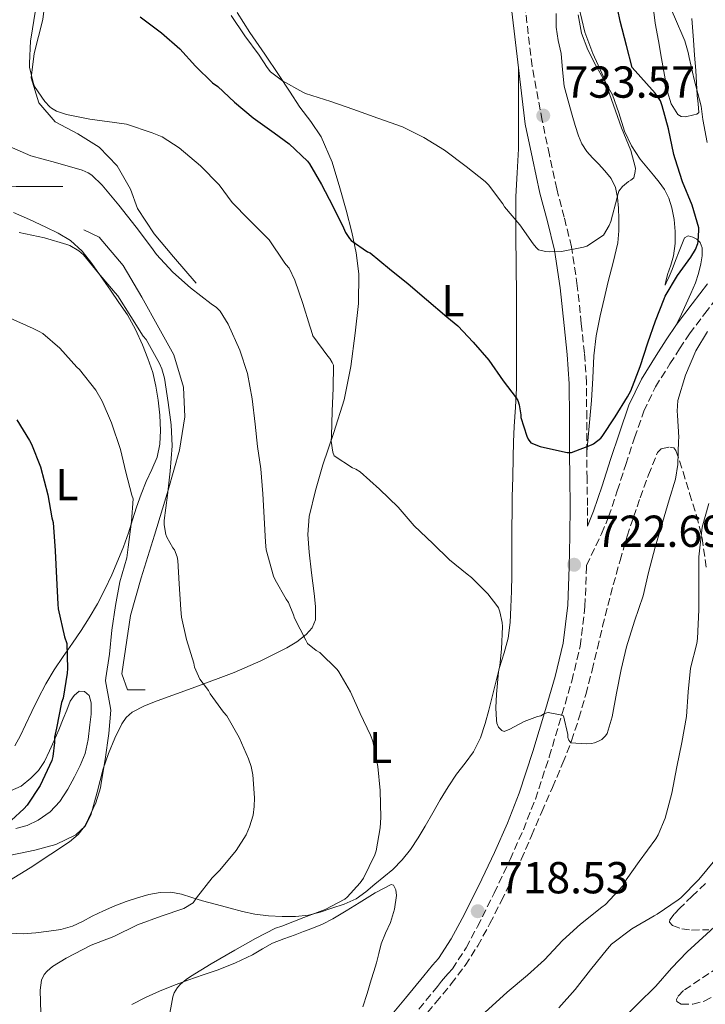
# Model space of a CAD drawing. Units: metres. Extents: x 552994 to 556432, y 4712442 to 4714782.
# Drawn here: x 554264 to 554418, y 4712917 to 4713137 of the extents above; entities that cross this region are included whole.
import ezdxf
from ezdxf.enums import TextEntityAlignment as Align

# ---------------------------------------------------------------- set-up
doc = ezdxf.new("R2010")
doc.units = ezdxf.units.M
doc.header["$MEASUREMENT"] = 0
doc.linetypes.add('DGN Style 3', pattern=[2.435891, 1.739922, -0.695969])
for name, color, linetype, lineweight in [('Camino', 7, 'DGN Style 3', 0), ('Cota de punto acotado terreno', 7, 'Continuous', 0), ('Curva de nivel directora', 30, 'Continuous', 30), ('Curva de nivel intermedia', 30, 'Continuous', 0), ('Etiqueta de uso rústico', 92, 'Continuous', 0), ('Línea  de bancal', 1, 'Continuous', 13), ('Línea de cambio de uso (parcela vista)', 92, 'Continuous', 0), ('Margen derecho', 7, 'Continuous', 0), ('Punto acotado terreno (símbolo)', 7, 'Continuous', 0), ('Zona arbolada', 92, 'DGN Style 3', 0)]:
    doc.layers.add(name, color=color, linetype=linetype, lineweight=lineweight)
doc.styles.add('Style-Arial', font='arial.ttf')

# ---------------------------------------------------------------- blocks, each defined once
blk = doc.blocks.new('5PATER')
at = {"layer": 'Punto acotado terreno (símbolo)', "linetype": 'Continuous', "lineweight": 0}
h = blk.add_hatch(color=51, dxfattribs=at)
edge = h.paths.add_edge_path()
edge.add_ellipse((0, 0), major_axis=(-0.11, -0.111), ratio=0.999422, start_angle=0, end_angle=360)

msp = doc.modelspace()

# ---------------------------------------------------------------- linework, layer by layer
at = {"layer": 'Camino', "color": 7, "linetype": 'DGN Style 3', "lineweight": 0}
for points in [[(554391.11, 4713023.91, 723.07), (554391.14, 4713028.57, 723.49), (554391.06, 4713034.6, 724.14), (554390.96, 4713040.57, 724.82), (554390.97, 4713048.17, 725.52), (554390.93, 4713055.93, 726.24), (554390.47, 4713062.66, 727.03), (554389.76, 4713069.25, 727.84), (554388.86, 4713077.74, 728.62), (554387.59, 4713086.41, 729.47), (554385.93, 4713093.05, 730.41), (554384.27, 4713099.37, 731.36), (554382.65, 4713106.99, 732.4), (554381.01, 4713114.7, 733.44), (554378.77, 4713126.84, 734.22), (554377.25, 4713139.43, 735)], [(554353.43, 4712915.92, 717.78), (554357.55, 4712920.93, 718.02), (554358.51, 4712922.12, 718.11), (554359.35, 4712923.18, 718.21), (554359.99, 4712923.86, 718.27), (554360.91, 4712924.88, 718.32), (554364, 4712929.62, 718.37), (554366.55, 4712934.4, 718.37), (554370.27, 4712941.84, 718.49), (554373.83, 4712949.36, 718.67), (554376.79, 4712956.04, 718.91), (554379.49, 4712962.89, 719.18), (554382.6, 4712972.35, 719.58), (554385.43, 4712981.81, 719.98), (554387.64, 4712989.3, 720.29), (554389.5, 4712997.1, 720.62), (554390.57, 4713005.99, 721.35), (554390.92, 4713014.72, 722.26), (554390.93, 4713015.17, 722.51), (554394.29, 4713022.25, 723.44), (554395.87, 4713026.02, 723.79), (554397.82, 4713031.86, 723.92), (554399.7, 4713037.74, 723.81), (554401.69, 4713043.71, 723.66), (554403.73, 4713049.66, 723.46), (554406.37, 4713055.09, 723.24), (554409.57, 4713060.24, 722.96), (554411.73, 4713063.64, 722.66), (554413.97, 4713066.97, 722.34), (554417.4, 4713071.52, 722.04), (554420.9, 4713076.05, 721.76)]]:
    msp.add_polyline3d(points, dxfattribs=at)
at = {"layer": 'Curva de nivel directora', "color": 30, "linetype": 'Continuous', "lineweight": 30, "flags": 128}
for points, elevation in [([(554324.38, 4713109.47), (554328.48, 4713105.63), (554328.97, 4713105.03), (554331.61, 4713100.36), (554334.14, 4713095.53), (554336.56, 4713090.68), (554337.02, 4713089.67), (554337.9, 4713088.28), (554338.29, 4713087.82), (554341.95, 4713085.35), (554342.53, 4713085.07), (554346.81, 4713081.51), (554351.04, 4713078.19), (554355.15, 4713074.68), (554359.68, 4713070.79), (554362.14, 4713068.79), (554365.6, 4713065.1), (554369.07, 4713061.1), (554372.25, 4713056.44), (554375.2, 4713052.62), (554375.53, 4713052.04), (554375.89, 4713051.07), (554376.22, 4713048.87), (554376.24, 4713048.25), (554377.58, 4713044.04), (554377.9, 4713043.37), (554378.49, 4713042.57), (554380.53, 4713041.75), (554385.57, 4713040.68), (554386.57, 4713040.41), (554387.58, 4713040.43), (554392.05, 4713042.12), (554392.49, 4713042.36), (554394.11, 4713043.66), (554394.46, 4713044.03), (554397.36, 4713048.39), (554400.06, 4713052.86), (554400.81, 4713054.2), (554402.96, 4713059.63), (554404.67, 4713064.94), (554406.33, 4713069.85), (554408.3, 4713074.79), (554408.53, 4713075.39), (554411.29, 4713080.04), (554414.29, 4713084.15), (554415.31, 4713085.87), (554415.82, 4713087.15), (554415.93, 4713087.66), (554416.09, 4713090.17), (554416.06, 4713090.7), (554414.57, 4713095.75), (554412.41, 4713100.94), (554410.73, 4713106.11), (554410.48, 4713107.08), (554409.26, 4713112.81), (554407.87, 4713117.99), (554407.45, 4713119.1), (554406.27, 4713120.84), (554401.13, 4713126.54), (554399.9, 4713131.5), (554398.49, 4713136.94), (554397.44, 4713142.06)], 725), ([(554291.09, 4713137.85), (554295.85, 4713134.33), (554299.92, 4713130.76), (554303.44, 4713126.83), (554307.23, 4713123.13), (554308.43, 4713122.27), (554312.14, 4713118.81), (554316.33, 4713115.26), (554321.02, 4713111.91), (554324.38, 4713109.47)], 725), ([(554263.47, 4713047.71), (554266.29, 4713043.13), (554266.75, 4713042.3), (554268.75, 4713037.2), (554270.41, 4713030.92), (554271.33, 4713025.82), (554271.57, 4713024.78), (554272.01, 4713018.43), (554272.33, 4713012.32), (554272.61, 4713006.49), (554272.7, 4713005.42), (554274.16, 4712999.2), (554274.65, 4712997.66), (554274.77, 4712992.08), (554274.73, 4712991.04), (554273.81, 4712985.47), (554273.47, 4712984.51), (554272.35, 4712978.72), (554271.9, 4712976.72), (554271.92, 4712975.58), (554271.52, 4712972.43), (554271.28, 4712971.5), (554268.72, 4712965.92), (554265.76, 4712961.55), (554265, 4712960.67), (554262.25, 4712958.19)], 700)]:
    msp.add_lwpolyline(points, dxfattribs=dict(at, elevation=elevation))
at = {"layer": 'Curva de nivel intermedia', "color": 30, "linetype": 'Continuous', "lineweight": 0, "flags": 128}
for points, elevation in [([(554417.93, 4713109.79), (554416.93, 4713114.91), (554416.56, 4713117.88), (554415.04, 4713123.9), (554413.9, 4713128.79), (554413.65, 4713129.87), (554412.91, 4713132.49), (554410.64, 4713137.88), (554408.19, 4713143.37), (554407.47, 4713147.08), (554406.93, 4713156.19), (554406.81, 4713161.93), (554407.57, 4713167.71), (554409.02, 4713173.79), (554410.43, 4713180.19), (554411.06, 4713184.25), (554412.56, 4713189.53), (554413.65, 4713193.18), (554414.46, 4713195.03), (554417.58, 4713200.03)], 720), ([(554389.21, 4713140.15), (554390.54, 4713134.47), (554392.32, 4713129.67), (554394.69, 4713124.46), (554398.73, 4713113.05), (554400.85, 4713107.99), (554401.85, 4713104.06), (554401.82, 4713103.31), (554401.52, 4713101.88), (554400.86, 4713101.35), (554400.3, 4713101.02), (554398.97, 4713099.91), (554398.19, 4713098.91)], 730), ([(554267.55, 4713138.96), (554266.67, 4713133.34), (554266.53, 4713132.49), (554266.3, 4713127.44), (554266.3, 4713126.62), (554267.1, 4713123.18), (554267.44, 4713122.32), (554269.76, 4713118.91), (554270.83, 4713117.77), (554271.25, 4713117.44), (554272.33, 4713116.8), (554274.59, 4713116.03), (554279.79, 4713114.97)], 720), ([(554398.19, 4713098.91), (554397.98, 4713098.39), (554397.81, 4713097.5), (554396.35, 4713092.07), (554395.98, 4713091.18), (554394.72, 4713089.02), (554390.96, 4713086.57), (554390.24, 4713086.39), (554385.33, 4713085.42), (554382.67, 4713085.29), (554381.73, 4713085.39), (554380.21, 4713085.74), (554379.65, 4713086.27), (554378.96, 4713087.13), (554375.97, 4713091.32), (554372.57, 4713095.37), (554372.19, 4713096.04), (554368.99, 4713100.33), (554368.25, 4713101.03), (554363.98, 4713104.44), (554359.15, 4713108.04), (554354.51, 4713110.92), (554349.74, 4713113.27), (554344.27, 4713115.19), (554338.65, 4713117.26), (554333.73, 4713118.95), (554328.08, 4713120.7), (554327.47, 4713121.02), (554322.91, 4713123.56), (554320.25, 4713125.59), (554319.45, 4713126.55), (554317.71, 4713129.31), (554314.45, 4713133.67), (554311.39, 4713138.2)], 730), ([(554279.79, 4713114.97), (554285.33, 4713114.28), (554288, 4713113.85), (554293.77, 4713111.96), (554295.95, 4713111.02), (554299.76, 4713108.59), (554304.56, 4713104.56), (554308.72, 4713100.28), (554311.65, 4713096.36), (554315.36, 4713092.52), (554319.34, 4713088.6), (554319.93, 4713087.98), (554323.29, 4713083.03), (554323.63, 4713082.49), (554324.37, 4713081.64), (554325.68, 4713078.99), (554327.44, 4713073.75), (554329.02, 4713068.7), (554329.31, 4713067.8), (554329.71, 4713066.55), (554333.05, 4713061.96), (554333.5, 4713061.42), (554334.05, 4713060.54), (554334.29, 4713059.95), (554334.24, 4713054.84), (554334.05, 4713049.64), (554333.84, 4713044.14), (554333.81, 4713042.92), (554334.19, 4713040.52), (554334.43, 4713039.69), (554338.59, 4713036.97), (554339.28, 4713036.67), (554340.29, 4713036.06), (554344.61, 4713032.19), (554348.77, 4713028.17), (554352.38, 4713024.04), (554356.54, 4713020.03), (554360.27, 4713016.41), (554364.21, 4713013.23), (554365.18, 4713012.49), (554368.81, 4713008.78), (554370.86, 4713006.2), (554371.2, 4713005.64), (554371.53, 4713004.76), (554372.06, 4713002.38), (554372.14, 4713001.53), (554371.92, 4712996.46), (554371.53, 4712992.76), (554371.21, 4712991.37), (554370.81, 4712986.33), (554370.61, 4712983.32), (554370.77, 4712980.54), (554370.89, 4712979.85), (554371.26, 4712979), (554371.97, 4712978.22), (554372.53, 4712978.04), (554373.76, 4712978.51), (554376.96, 4712980.22), (554379.93, 4712981.34), (554380.67, 4712981.51), (554381.49, 4712982.03), (554382.37, 4712982.25), (554385.02, 4712981.77), (554385.81, 4712981.51), (554386.72, 4712977.34), (554386.75, 4712976.65), (554386.96, 4712976.03), (554387.4, 4712975.47), (554390.86, 4712975.26), (554392.01, 4712975.34), (554392.7, 4712975.5), (554393.58, 4712975.83), (554394.36, 4712976.25), (554395.18, 4712977.05), (554395.57, 4712977.59), (554396.69, 4712981.29), (554397.6, 4712986.55), (554398.69, 4712991.9), (554399.87, 4712996.97), (554401.69, 4713002.7), (554403.63, 4713008.36), (554404.8, 4713013.56), (554406.32, 4713019.27), (554407.93, 4713024.79), (554409.42, 4713029.8), (554410.8, 4713034.43), (554411.34, 4713037.74), (554411.53, 4713043), (554411.6, 4713043.75), (554411.29, 4713048.81), (554411.2, 4713049.69), (554411.37, 4713052.03), (554413.1, 4713057.74), (554415.42, 4713063.18), (554418.03, 4713067.51)], 720), ([(554261.34, 4713109.08), (554266.59, 4713106.81), (554272.11, 4713105.31), (554278.06, 4713103.56), (554279.44, 4713102.97), (554280.22, 4713102.49), (554282.59, 4713100.25), (554286.32, 4713095.74), (554290.16, 4713090.8), (554293.6, 4713086.28), (554294.73, 4713084.68), (554298.35, 4713080.78), (554302.33, 4713077.29), (554306.96, 4713073.69), (554308.14, 4713072.84), (554308.96, 4713072.01), (554310.77, 4713069.13), (554313.39, 4713063.35), (554315.09, 4713058.11), (554316.09, 4713052.46), (554316.81, 4713046.79), (554317.33, 4713041.74), (554318.08, 4713036.75), (554318.49, 4713031.21), (554318.78, 4713025.88), (554319.07, 4713020.33), (554319.26, 4713018.65), (554320.89, 4713012.78), (554321.25, 4713011.91), (554323.69, 4713007.61), (554324.25, 4713006.86), (554325.37, 4713004.11), (554325.57, 4713003.39), (554328.09, 4712998.41), (554328.53, 4712997.71), (554330.41, 4712996.12), (554331.26, 4712995.69), (554335.12, 4712991.87), (554335.52, 4712991.37), (554338.09, 4712986.89), (554340.25, 4712982.01), (554342.61, 4712977.21), (554343.1, 4712975.83), (554344.25, 4712970.17), (554344.73, 4712964.79), (554344.88, 4712958.76), (554344.76, 4712956.46), (554343.87, 4712951.29), (554343.6, 4712950.39), (554341, 4712945.21), (554340.3, 4712944.12), (554337.37, 4712940.94), (554336.84, 4712940.49), (554332.46, 4712938.15), (554327.68, 4712936.39), (554322.72, 4712934.49), (554321.37, 4712934.03), (554316.83, 4712931.69), (554312.22, 4712929.05), (554306.94, 4712926.03), (554302.35, 4712923.18), (554301.36, 4712922.55), (554300.08, 4712921.5), (554299.4, 4712920.73), (554298.68, 4712919.51), (554298.35, 4712918.67), (554297.37, 4712913.34)], 715), ([(554264.01, 4713089.61), (554269.63, 4713088.41), (554274.65, 4713086.92), (554275.29, 4713086.76), (554277.33, 4713085.53), (554278.4, 4713084.64), (554281.74, 4713080.52), (554285.44, 4713076.17), (554286.06, 4713075.45), (554288.94, 4713070.83), (554291.74, 4713066.46), (554292.37, 4713065.68), (554295.37, 4713060.33), (554295.92, 4713059.12), (554296.51, 4713057.07), (554297.33, 4713051.64), (554297.98, 4713046.6), (554298.22, 4713041.93), (554297.79, 4713036.22), (554297.17, 4713030.91), (554296.43, 4713025.24), (554296.41, 4713024.23), (554296.8, 4713022.09), (554297.02, 4713021.48), (554298.38, 4713019.11), (554298.75, 4713018.63), (554299.34, 4713017.05), (554299.5, 4713016.27), (554299.79, 4713011.05), (554300.17, 4713005.29), (554300.32, 4713003.61), (554301.45, 4712998.55), (554303.04, 4712993.26), (554303.25, 4712992.43), (554304.43, 4712989.71), (554306.32, 4712987.15), (554306.72, 4712986.41), (554309.71, 4712982.35), (554310.48, 4712981.51), (554313.21, 4712976.7), (554315.29, 4712971.88), (554315.92, 4712970.15)], 710), ([(554261.97, 4713070.51), (554267.12, 4713068.19), (554268.45, 4713067.52), (554269.28, 4713067.02), (554273.09, 4713063.77), (554276.89, 4713059.53), (554277.52, 4713058.96), (554281.15, 4713054.36), (554282.59, 4713051.87), (554284.62, 4713047.04), (554286.64, 4713041.1), (554287.87, 4713036.01), (554289.17, 4713030.89), (554289.52, 4713030.03), (554289.15, 4713025), (554288.37, 4713019.26), (554288.05, 4713016.84), (554286.53, 4713011.47), (554285.55, 4713006.17), (554284.75, 4713000.7), (554284.19, 4712995.32), (554283.37, 4712990), (554283.34, 4712989.32), (554284.25, 4712984.01), (554284.51, 4712982.78), (554284.06, 4712977.55), (554283.26, 4712971.77), (554282.35, 4712966.43), (554282.2, 4712965.42), (554281.16, 4712962.08), (554278.88, 4712957.26), (554278.62, 4712956.75), (554277.18, 4712954.97), (554275.28, 4712953.34), (554271.07, 4712950.59), (554266.48, 4712947.53), (554261.8, 4712944.64)], 705), ([(554368.14, 4712915.15), (554373.15, 4712919.69), (554377.72, 4712923.48), (554381.56, 4712926.95), (554385.52, 4712931.27), (554389.58, 4712934.89), (554394.32, 4712938.71), (554395.15, 4712939.34), (554399.1, 4712943.58), (554399.6, 4712944.33), (554399.79, 4712944.84), (554402.72, 4712948.91), (554406.43, 4712953.99), (554406.96, 4712954.91), (554408.49, 4712958.59), (554410, 4712964.19), (554411.16, 4712970.11), (554412.28, 4712975.51), (554413.29, 4712981.37), (554413.66, 4712986.91), (554414.21, 4712992.14), (554415.61, 4712997.72), (554415.79, 4712998.79), (554416.03, 4713005.24), (554416.05, 4713010.36), (554416.08, 4713015.98), (554416.06, 4713017.11), (554416.81, 4713023.71), (554418.29, 4713029)], 715), ([(554315.92, 4712970.15), (554316.3, 4712968.3), (554316.65, 4712963.18), (554316.6, 4712961.24), (554316.32, 4712959.31), (554315.55, 4712956.7), (554314.75, 4712954.92), (554312.52, 4712951.39), (554308.91, 4712946.95), (554307.18, 4712945.26), (554303.68, 4712940.81), (554302.94, 4712939.64), (554300.8, 4712938.39), (554295.79, 4712936.67), (554290.46, 4712934.75), (554285.16, 4712932.17), (554280.08, 4712930.2), (554274.48, 4712927.31), (554271.42, 4712925.4), (554270.22, 4712924.4), (554269.6, 4712923.61), (554268.99, 4712922.35), (554268.68, 4712920.14), (554268.81, 4712915)], 710), ([(554384.7, 4712916.2), (554388.38, 4712920.27), (554391.79, 4712924.67), (554395.63, 4712929.39), (554396.54, 4712930.44), (554401.1, 4712933.87), (554406.04, 4712936.76), (554406.73, 4712937.11), (554411.45, 4712940.35), (554412.06, 4712940.83), (554416.03, 4712944.89), (554419.66, 4712949.21)], 710), ([(554398.72, 4712913.35), (554402.33, 4712917.03), (554406.46, 4712921.03), (554409.95, 4712925.03), (554413.42, 4712928.71), (554420.35, 4712935.08)], 705)]:
    msp.add_lwpolyline(points, dxfattribs=dict(at, elevation=elevation))
at = {"layer": 'Línea  de bancal', "color": 1, "linetype": 'Continuous', "lineweight": 13}
for points in [[(554267.54, 4713178.34, 723.39), (554269.14, 4713167.33, 723.79), (554270.42, 4713160.13, 723.39), (554270.63, 4713152.32, 722.75), (554270.08, 4713144.08, 722.32), (554269.27, 4713137.3, 721.68), (554267.35, 4713129.71, 721.68), (554266.69, 4713124.24, 721.12), (554268.42, 4713118.61, 720.64), (554272.02, 4713114.42, 720.11), (554277.14, 4713111.73, 719.91), (554281.87, 4713108.7, 719.99), (554285.89, 4713104.53, 719.27), (554288.87, 4713099.33, 718.47), (554290.43, 4713095.02, 717.33), (554294.16, 4713089.33, 716.74), (554298.55, 4713084.22, 717.09), (554303.6, 4713078.27, 716.45)], [(554237.91, 4713138.24, 712.1), (554237.91, 4713131.57, 712.24), (554237.59, 4713124.03, 712.21), (554237.36, 4713117.44, 712.21), (554237.39, 4713111.86, 711.92), (554238.63, 4713107.15, 711.68), (554242.05, 4713103.84, 711.65), (554247.62, 4713101.54, 711.76), (554254.88, 4713100.51, 712), (554263.28, 4713099.92, 712.43), (554273.75, 4713099.9, 713.97)], [(554278.43, 4713090.21, 712.15), (554281.86, 4713088.61, 712.43), (554287.23, 4713082.27, 712.93), (554291.43, 4713075.2, 713.11), (554295.27, 4713068.34, 713.11), (554298.58, 4713062.26, 713.09), (554300.75, 4713055.02, 712.96), (554301.07, 4713048.43, 712.69), (554299.84, 4713040.97, 712.72), (554297.3, 4713032.03, 712.48), (554294.26, 4713021.92, 711.03), (554291.28, 4713012.4, 709.59), (554288.87, 4713003.95, 709.6), (554286.98, 4712990.91, 707.91), (554288.19, 4712987.31, 707.38), (554292.15, 4712987.31, 708.13)]]:
    msp.add_polyline3d(points, dxfattribs=at)
at = {"layer": 'Línea de cambio de uso (parcela vista)', "color": 92, "linetype": 'Continuous', "lineweight": 0}
for points in [[(554414.49, 4713137.54, 719.77), (554414.85, 4713132.67, 720.02), (554415.1, 4713129.28, 720.33), (554415.35, 4713125.9, 720.67), (554415.51, 4713123.1, 720.87), (554415.65, 4713120.29, 721.06), (554415.88, 4713118.39, 721.22), (554416.02, 4713116.51, 721.46), (554415.62, 4713116.08, 721.86), (554414.9, 4713115.95, 722.34), (554413.04, 4713115.54, 722.99), (554412.11, 4713115.58, 723.21), (554411.35, 4713116.03, 723.28), (554409.84, 4713118.41, 723.2), (554409.04, 4713121.09, 723.06), (554408.37, 4713124.81, 722.81), (554407.71, 4713128.53, 722.56), (554407.01, 4713132.5, 722.29), (554406.32, 4713136.48, 721.99), (554405.84, 4713140.09, 721.53)], [(554259.99, 4712949.86, 704.21), (554267.47, 4712951.44, 704.4), (554272.19, 4712952.72, 704.41), (554276.7, 4712954.91, 704.4), (554278.76, 4712956.85, 704.51), (554280.03, 4712959.31, 704.71), (554281.42, 4712964.47, 705.42), (554282.77, 4712969.62, 706.13), (554284.01, 4712973.06, 706.23), (554285.39, 4712976.48, 706.31), (554286.94, 4712979.72, 706.55), (554287.96, 4712981.16, 706.74), (554289.27, 4712982.32, 706.99), (554292.02, 4712983.76, 707.65), (554294.9, 4712984.86, 708.32), (554303.5, 4712988, 709.92), (554312.07, 4712991.2, 711.52), (554318.04, 4712993.84, 712.94), (554323.86, 4712996.72, 714.55), (554326.11, 4712998.06, 715.52), (554328.18, 4712999.73, 716.4), (554329.52, 4713001.2, 716.5), (554330.26, 4713002.97, 716.55), (554330.3, 4713005.94, 716.93), (554330.02, 4713008.91, 717.3), (554329.42, 4713013.5, 717.54), (554328.87, 4713018.09, 717.79), (554328.59, 4713022.11, 718.47), (554328.88, 4713026.11, 719.12), (554330.26, 4713031.92, 719.54), (554331.95, 4713037.65, 719.99), (554334.38, 4713044.93, 720.81), (554336.69, 4713052.24, 721.63), (554338.2, 4713059.64, 722.43), (554339.19, 4713067.13, 723.22), (554339.9, 4713073.76, 723.74), (554339.99, 4713080.38, 724.19), (554339.38, 4713085.07, 724.69), (554338.39, 4713089.68, 725.31), (554337.12, 4713094.65, 726.49), (554335.73, 4713099.6, 727.52), (554333.99, 4713105.38, 728.01), (554331.59, 4713111.07, 728.48), (554329.22, 4713114.45, 728.81), (554326.75, 4713117.66, 729.15), (554324.49, 4713121.22, 729.79), (554322.19, 4713124.77, 730.45), (554318.92, 4713129.56, 730.86), (554315.63, 4713134.35, 731.27), (554312.75, 4713138.85, 731.83)], [(554390.96, 4713040.57, 724.82), (554391.5, 4713046.31, 725.2), (554392.03, 4713052.06, 725.59), (554392.32, 4713057.04, 726.01), (554392.59, 4713062.01, 726.58), (554393.11, 4713066.54, 727.23), (554393.95, 4713071.01, 727.91), (554394.86, 4713074.82, 728.41), (554395.78, 4713078.64, 728.85), (554396.86, 4713082.96, 728.96), (554397.92, 4713087.33, 729.07), (554398.18, 4713090, 729.39), (554398.13, 4713092.69, 729.71), (554398.06, 4713095.06, 729.96), (554397.86, 4713097.44, 730.21), (554397.44, 4713099.68, 730.62), (554396.43, 4713101.73, 731.03), (554395.06, 4713103.4, 731.05), (554393.62, 4713104.97, 731.04), (554392.28, 4713106.35, 731.32), (554390.96, 4713107.76, 731.55), (554389.87, 4713109.44, 731.64), (554389.12, 4713111.29, 731.68), (554388.42, 4713113.57, 731.69), (554387.75, 4713115.85, 731.71), (554386.81, 4713119.11, 731.9), (554385.95, 4713122.38, 732.1), (554385.52, 4713126.02, 732.2), (554385.25, 4713129.68, 732.26), (554384.6, 4713132.62, 732.28), (554384.16, 4713135.58, 732.29), (554384.16, 4713138.64, 732.29)], [(554389.07, 4713138.33, 731.97), (554389.84, 4713134.21, 732.03), (554391.21, 4713130.51, 732.09), (554393.03, 4713126.99, 732.13), (554394.91, 4713123.7, 731.99), (554396.74, 4713120.4, 731.68), (554398.13, 4713116.38, 731.33), (554399.46, 4713112.32, 730.96), (554401, 4713109.06, 730.65), (554402.9, 4713106.06, 730.34), (554404.39, 4713104.27, 730.18), (554405.89, 4713102.48, 730.03), (554407.15, 4713100.87, 729.53), (554408.34, 4713099.25, 728.96), (554409.36, 4713097.31, 728.88), (554410.05, 4713095.18, 728.79), (554410.56, 4713092.55, 728.18), (554410.75, 4713089.89, 727.59), (554410.77, 4713087.16, 727.39), (554410.42, 4713084.45, 727.17), (554409.77, 4713082.33, 726.69), (554409.07, 4713080.25, 726.19), (554408.66, 4713078.68, 726), (554408.51, 4713078.02, 725.93), (554408.51, 4713077.85, 725.89), (554408.78, 4713078.38, 725.87), (554409.43, 4713079.81, 725.87), (554410.07, 4713081.34, 725.89), (554410.87, 4713083.41, 725.94), (554411.67, 4713085.47, 725.99), (554412.25, 4713086.97, 726.01), (554412.83, 4713088.48, 726.02), (554413.64, 4713088.87, 725.72), (554414.69, 4713088.62, 725.35), (554415.6, 4713088.17, 725.2), (554416.34, 4713087.41, 725.07), (554416.78, 4713086.21, 724.95), (554416.83, 4713084.39, 724.78), (554416.48, 4713082.61, 724.64), (554416, 4713080.49, 724.67), (554415.33, 4713078.4, 724.72), (554414.29, 4713075.97, 724.49), (554413.23, 4713073.65, 723.94), (554412.15, 4713071.35, 723.14), (554411.06, 4713069.05, 722.34)], [(554375.72, 4713126.47, 734.22), (554375.7, 4713117.41, 732.92), (554375.68, 4713108.35, 731.62), (554375.41, 4713102.98, 730.54), (554375.12, 4713097.66, 729.23), (554375.1, 4713093.3, 727.95), (554375.12, 4713088.88, 726.9), (554375.21, 4713082.25, 726.39), (554375.27, 4713075.61, 726.19), (554375.27, 4713070.19, 726.04), (554375.27, 4713064.77, 725.86), (554375.26, 4713059.8, 725.66), (554375.23, 4713054.83, 725.41), (554375.01, 4713050.54, 725.15), (554374.74, 4713046.25, 724.88), (554374.62, 4713042.79, 724.65), (554374.51, 4713039.33, 724.4), (554374.41, 4713034.92, 723.91), (554374.32, 4713030.53, 723.36), (554374.27, 4713027.17, 723.29), (554374.24, 4713023.82, 723.15), (554374.24, 4713020.63, 722.61), (554374.24, 4713017.45, 721.94), (554374.24, 4713015.2, 721.33), (554374.24, 4713012.93, 720.85), (554374.17, 4713009.39, 720.57), (554374.03, 4713005.85, 720.34), (554373.86, 4713002.36, 720.04), (554373.43, 4712998.89, 719.75), (554372.47, 4712995.6, 719.62), (554371.43, 4712992.33, 719.55), (554370.63, 4712989.05, 719.35), (554369.84, 4712985.77, 719.04), (554369.07, 4712982.78, 718.38), (554368.27, 4712979.81, 717.76), (554367.19, 4712976.59, 717.55), (554365.65, 4712973.49, 717.41), (554363.75, 4712970.94, 717.34), (554361.82, 4712968.46, 717.25), (554359.98, 4712965.62, 716.97), (554358.19, 4712962.73, 716.66), (554356.52, 4712959.79, 716.52), (554354.86, 4712956.83, 716.39), (554353.27, 4712954.2, 716.05), (554351.57, 4712951.63, 715.71), (554349.7, 4712949.27, 715.75), (554347.57, 4712947.15, 715.75), (554345.59, 4712945.46, 715.54), (554343.57, 4712943.82, 715.33), (554341.52, 4712942.15, 715.11), (554339.36, 4712940.59, 714.9), (554336.71, 4712939.37, 714.66), (554333.94, 4712938.46, 714.4), (554331.37, 4712937.6, 714.03), (554328.75, 4712936.93, 713.6), (554325.8, 4712936.62, 713.22), (554322.83, 4712936.64, 712.82), (554319.77, 4712936.74, 712.34), (554316.74, 4712937.12, 711.83), (554313.98, 4712937.75, 711.3), (554311.23, 4712938.45, 710.79), (554308.11, 4712939.28, 710.61), (554304.99, 4712940.13, 710.53), (554302.65, 4712940.86, 710.12), (554300.3, 4712941.61, 709.73), (554297.94, 4712942.04, 709.71), (554295.55, 4712942, 709.71), (554292.99, 4712941.54, 709.42), (554290.45, 4712940.81, 709.14), (554287.91, 4712939.95, 709.16), (554285.42, 4712938.99, 709.19), (554282.88, 4712937.87, 708.8), (554280.35, 4712936.7, 708.42), (554278.14, 4712935.53, 708.4), (554275.89, 4712934.42, 708.34), (554273.28, 4712933.72, 708.03), (554270.61, 4712933.33, 707.68), (554267.74, 4712932.95, 707.26), (554264.86, 4712932.75, 706.85), (554262.02, 4712932.86, 706.7)], [(554262.69, 4713094.13, 710.15), (554266.33, 4713092.53, 710.09), (554269.92, 4713090.85, 709.99), (554272.75, 4713089.48, 709.76), (554275.46, 4713087.86, 709.51), (554278.05, 4713085.48, 709.35), (554280.21, 4713082.7, 709.27), (554282.31, 4713079.74, 709.27), (554284.39, 4713076.77, 709.28), (554286.3, 4713074.01, 709.27), (554288.19, 4713071.23, 709.23), (554290.02, 4713067.95, 709.09), (554291.55, 4713064.51, 708.87), (554292.81, 4713061.47, 708.61), (554293.86, 4713058.35, 708.35), (554294.58, 4713055.25, 708.23), (554295.09, 4713052.11, 708.16), (554295.44, 4713048.74, 708.21), (554295.59, 4713045.36, 708.24), (554295.49, 4713042.32, 707.85), (554294.85, 4713039.36, 707.35), (554293.64, 4713036.6, 707.29), (554292.4, 4713033.9, 707.12), (554291.27, 4713031.07, 706.29), (554290.21, 4713028.22, 705.41), (554289.34, 4713025.35, 704.79), (554288.47, 4713022.46, 704.19), (554287.32, 4713019.35, 703.59), (554286.08, 4713016.27, 702.98), (554284.69, 4713013.02, 702.34), (554283.19, 4713009.79, 701.71), (554281.51, 4713006.56, 701.6), (554279.68, 4713003.44, 701.6), (554277.84, 4713000.6, 701.01), (554275.95, 4712997.78, 700.4), (554273.85, 4712994.78, 700.28), (554271.79, 4712991.79, 700.08), (554269.94, 4712988.65, 699.24), (554268.26, 4712985.39, 698.39), (554266.84, 4712982.45, 697.88), (554265.44, 4712979.5, 697.51), (554264.25, 4712977.13, 697.32), (554262.99, 4712974.77, 697.17)], [(554262.02, 4712964.72, 699.09), (554264.46, 4712965.74, 699.2), (554266.59, 4712967.54, 699.28), (554268.29, 4712969.31, 699.8), (554269.62, 4712971.31, 700.27), (554270.78, 4712973.65, 700.43), (554271.84, 4712976.02, 700.59), (554272.83, 4712978.41, 700.85), (554273.81, 4712980.82, 701.11), (554274.62, 4712982.8, 701.2), (554275.43, 4712984.78, 701.3), (554276.3, 4712986.09, 701.55), (554277.44, 4712987.02, 701.84), (554278.64, 4712986.96, 702), (554279.65, 4712986.03, 702.03), (554280.1, 4712984.39, 701.92), (554280.13, 4712981.92, 701.7), (554279.83, 4712979.47, 701.49), (554279.45, 4712976.25, 701.27), (554278.74, 4712973.06, 701.07), (554277.67, 4712970.42, 701.02), (554276.4, 4712967.89, 700.96), (554274.85, 4712965.08, 700.79), (554273.09, 4712962.38, 700.59), (554270.9, 4712960.04, 700.37), (554268.22, 4712958.16, 700.15), (554265.8, 4712956.98, 700.14), (554263.26, 4712956.32, 700.15)], [(554289.22, 4712916.91, 714.34), (554292.28, 4712918.47, 714.48), (554295.38, 4712919.95, 714.61), (554298.55, 4712921.19, 714.74), (554301.74, 4712922.37, 714.87), (554305.14, 4712923.54, 715.08), (554308.54, 4712924.72, 715.28), (554312.41, 4712926.28, 715.34), (554316.19, 4712928.03, 715.36), (554318.43, 4712929.38, 715.42), (554320.69, 4712930.62, 715.51), (554323.22, 4712931.59, 715.77), (554325.76, 4712932.54, 716.02), (554327.6, 4712933.23, 716.01), (554329.44, 4712933.92, 715.94), (554331.84, 4712934.9, 715.77), (554334.16, 4712936.08, 715.63), (554337.13, 4712937.85, 715.81), (554340.08, 4712939.65, 716.07), (554343.65, 4712941.92, 716.02), (554347.23, 4712943.79, 716.02), (554347.76, 4712943.65, 716.11), (554348.27, 4712942.57, 716.36), (554348.42, 4712941.31, 716.55), (554348, 4712938.27, 716.65), (554347.07, 4712935.28, 716.77), (554345.98, 4712932.89, 717.09), (554344.99, 4712930.48, 717.38), (554344.47, 4712928.35, 717.48), (554343.92, 4712926.22, 717.57), (554343.34, 4712924.33, 717.76), (554342.75, 4712922.45, 717.94), (554341.82, 4712919.42, 718.1), (554340.86, 4712916.4, 718.13)]]:
    msp.add_polyline3d(points, dxfattribs=at)
at = {"layer": 'Margen derecho', "color": 7, "linetype": 'Continuous', "lineweight": 0}
for points in [[(554375.85, 4712964.2, 719.18), (554378.92, 4712973.51, 719.58), (554381.73, 4712982.91, 719.98), (554383.9, 4712990.29, 720.29), (554385.69, 4712997.79, 720.62), (554386.72, 4713006.29, 721.35), (554387.05, 4713014.84, 722.26), (554387.23, 4713021.7, 722.87), (554387.28, 4713028.55, 723.49), (554387.19, 4713034.55, 724.14), (554387.1, 4713040.54, 724.82), (554387.11, 4713048.17, 725.52), (554387.07, 4713055.79, 726.24), (554386.62, 4713062.32, 727.03), (554385.92, 4713068.84, 727.84), (554385.03, 4713077.26, 728.62), (554383.79, 4713085.66, 729.47), (554382.19, 4713092.09, 730.41), (554380.51, 4713098.47, 731.36), (554378.87, 4713106.19, 732.4), (554377.23, 4713113.9, 733.44), (554375.72, 4713126.47, 734.22), (554374.21, 4713139.05, 735)], [(554417.99, 4713078.13, 721.76), (554414.56, 4713073.69, 722.04), (554411.06, 4713069.05, 722.34), (554408.74, 4713065.59, 722.66), (554406.54, 4713062.14, 722.96), (554403.23, 4713056.82, 723.24), (554400.42, 4713051.03, 723.46), (554398.3, 4713044.85, 723.66), (554396.3, 4713038.85, 723.81), (554394.42, 4713032.97, 723.92), (554392.52, 4713027.27, 723.79), (554391.11, 4713023.91, 723.07)], [(554346.33, 4712913.39, 717.63), (554350.45, 4712918.38, 717.78), (554354.56, 4712923.37, 718.02), (554355.49, 4712924.54, 718.11), (554356.43, 4712925.71, 718.21), (554357.14, 4712926.47, 718.27), (554357.84, 4712927.24, 718.32), (554360.67, 4712931.59, 718.37), (554363.12, 4712936.17, 718.37), (554366.8, 4712943.53, 718.49), (554370.32, 4712950.97, 718.67), (554373.22, 4712957.53, 718.91), (554375.85, 4712964.2, 719.18)]]:
    msp.add_polyline3d(points, dxfattribs=at)
at = {"layer": 'Zona arbolada', "color": 92, "linetype": 'DGN Style 3', "lineweight": 0}
for points in [[(554353.81, 4712913.26, 716.66), (554357.24, 4712917.39, 716.73), (554360.67, 4712921.53, 716.82), (554363.78, 4712925.69, 717.14), (554366.59, 4712930.05, 717.54), (554369.3, 4712935.02, 717.86), (554371.86, 4712940.08, 718.11), (554374.15, 4712944.71, 718.25), (554376.34, 4712949.39, 718.39), (554378.63, 4712954.7, 718.58), (554380.91, 4712960.01, 718.77), (554383.28, 4712965.49, 718.82), (554385.65, 4712970.96, 718.88), (554387.58, 4712975.91, 719.22), (554389.23, 4712980.96, 719.57), (554390.78, 4712986.31, 719.79), (554392.18, 4712991.69, 720), (554393.35, 4712996.62, 720.2), (554394.53, 4713001.55, 720.43), (554395.7, 4713006.18, 720.72), (554396.91, 4713010.8, 721.03), (554398.42, 4713016.26, 721.36), (554400.03, 4713021.69, 721.7), (554401.45, 4713025.99, 721.96), (554402.93, 4713030.27, 722.19), (554404.79, 4713035.39, 722.15), (554406.83, 4713040.45, 721.57), (554407.64, 4713041.24, 721.42), (554409.58, 4713041.65, 721.18), (554410.43, 4713041.44, 721.06), (554410.93, 4713040.89, 720.93), (554412.53, 4713036.11, 720.07), (554413.99, 4713031.25, 719.25), (554415.53, 4713026.29, 718.62), (554416.79, 4713021.28, 718.02), (554417.75, 4713014.51, 717.11)], [(554353.81, 4712913.26, 716.66), (554357.24, 4712917.39, 716.73), (554360.67, 4712921.53, 716.82), (554363.78, 4712925.69, 717.14), (554366.59, 4712930.05, 717.54), (554369.3, 4712935.02, 717.86), (554371.86, 4712940.08, 718.11), (554374.15, 4712944.71, 718.25), (554376.34, 4712949.39, 718.39), (554378.63, 4712954.7, 718.58), (554380.91, 4712960.01, 718.77), (554383.28, 4712965.49, 718.82), (554385.65, 4712970.96, 718.88), (554387.58, 4712975.91, 719.22), (554389.23, 4712980.96, 719.57), (554390.78, 4712986.31, 719.79), (554392.18, 4712991.69, 720), (554393.35, 4712996.62, 720.2), (554394.53, 4713001.55, 720.43), (554395.7, 4713006.18, 720.72), (554396.91, 4713010.8, 721.03), (554398.42, 4713016.26, 721.36), (554400.03, 4713021.69, 721.7), (554401.45, 4713025.99, 721.96), (554402.93, 4713030.27, 722.19), (554404.79, 4713035.39, 722.15), (554406.83, 4713040.45, 721.57), (554407.64, 4713041.24, 721.42), (554409.58, 4713041.65, 721.18), (554410.43, 4713041.44, 721.06), (554410.93, 4713040.89, 720.93), (554412.53, 4713036.11, 720.07), (554413.99, 4713031.25, 719.25), (554415.53, 4713026.29, 718.62), (554416.79, 4713021.28, 718.02), (554417.75, 4713014.51, 717.11)], [(554417.56, 4712943.99, 706.46), (554414.59, 4712941.17, 706.21), (554411.8, 4712938.5, 706.36), (554410.53, 4712937.15, 706.46), (554409.6, 4712935.84, 706.39), (554409.52, 4712935.36, 706.25), (554410.16, 4712934.63, 705.82), (554412.23, 4712933.86, 704.99), (554414.45, 4712933.57, 704.35), (554418.3, 4712933.67, 703.7)], [(554417.56, 4712943.99, 706.46), (554414.59, 4712941.17, 706.21), (554411.8, 4712938.5, 706.36), (554410.53, 4712937.15, 706.46), (554409.6, 4712935.84, 706.39), (554409.52, 4712935.36, 706.25), (554410.16, 4712934.63, 705.82), (554412.23, 4712933.86, 704.99), (554414.45, 4712933.57, 704.35), (554418.3, 4712933.67, 703.7)], [(554420.36, 4712925.18, 699.01), (554412.65, 4712920.07, 699.13), (554411.36, 4712918.68, 699.08), (554411.08, 4712918.07, 699.05), (554411.15, 4712917.57, 699.01), (554412.11, 4712917.03, 698.81), (554414.69, 4712917, 698.27), (554417.26, 4712917.66, 697.87), (554421.9, 4712920.18, 697.85)], [(554420.36, 4712925.18, 699.01), (554412.65, 4712920.07, 699.13), (554411.36, 4712918.68, 699.08), (554411.08, 4712918.07, 699.05), (554411.15, 4712917.57, 699.01), (554412.11, 4712917.03, 698.81), (554414.69, 4712917, 698.27), (554417.26, 4712917.66, 697.87), (554421.9, 4712920.18, 697.85)]]:
    msp.add_polyline3d(points, dxfattribs=at)

# ---------------------------------------------------------------- block references
at = {"layer": 'Punto acotado terreno (símbolo)', "color": 7, "linetype": 'Continuous', "lineweight": 0, "xscale": 10, "yscale": 10, "zscale": 10}
for p in [(554381.25, 4713115.79, 733.57), (554388.16, 4713015.31, 722.69), (554366.59, 4712937.8, 718.53)]:
    msp.add_blockref('5PATER', p, dxfattribs=at)

# ---------------------------------------------------------------- texts
at = {"layer": 'Cota de punto acotado terreno', "color": 7, "linetype": 'Continuous', "lineweight": 0, "style": 'Style-Arial'}
for s, p in [('733.57', (554386.02, 4713119.79, 733.57)), ('722.69', (554392.93, 4713019.31, 722.69)), ('718.53', (554371.36, 4712941.8, 718.53))]:
    msp.add_text(s, height=7, dxfattribs=at).set_placement(p)
at = {"layer": 'Etiqueta de uso rústico', "color": 92, "linetype": 'Continuous', "lineweight": 0, "style": 'Style-Arial'}
for p in [(554361.02, 4713074.4, 725.21), (554274.68, 4713033.25, 700.98), (554344.83, 4712974.43, 715.03)]:
    msp.add_text('L', height=7, dxfattribs=at).set_placement(p, align=Align.MIDDLE_CENTER)

doc.saveas('drawing.dxf')
